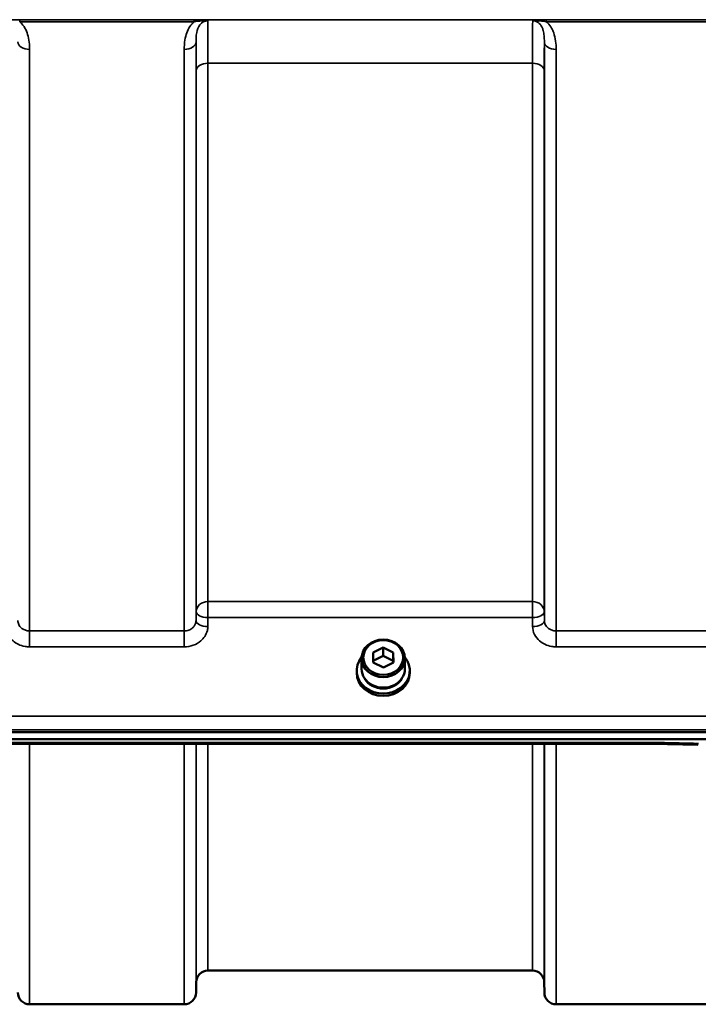
# Model space of a CAD drawing. Units: millimetres. Extents: x 120 to 9960, y -10 to 7117.
# Drawn here: x 8573 to 8774, y 4731 to 5023 of the extents above; entities that cross this region are included whole.
import ezdxf

# ---------------------------------------------------------------- set-up
doc = ezdxf.new("R2010")
doc.units = ezdxf.units.MM
doc.header["$LTSCALE"] = 24
doc.layers.add('Visible (ISO)', color=7, linetype='Continuous', lineweight=50)
doc.layers.add('Visible Narrow (ISO)', color=7, linetype='Continuous', lineweight=35)

msp = doc.modelspace()

# ---------------------------------------------------------------- linework, layer by layer
at = {"layer": 'Visible (ISO)'}
for p, q in [((8677.99, 4834.98), (8680.98, 4836.5)), ((8680.98, 4836.5), (8683.99, 4835.02)), ((8680.98, 4836.5), (8680.98, 4834)), ((8674.58, 4830.1), (8674.58, 4833.25)), ((8678.02, 4831.98), (8677.99, 4834.98)), ((8678.02, 4832.49), (8680.98, 4834)), ((8680.98, 4834), (8683.99, 4832.52)), ((8683.99, 4835.02), (8684.02, 4832.02)), ((8683.99, 4835.02), (8683.99, 4832.52)), ((8683.99, 4832.52), (8684, 4832.01)), ((8687.43, 4830.1), (8687.43, 4833.25)), ((8673.13, 4829.6), (8673.13, 4828.91)), ((8681.04, 4830.5), (8678.02, 4831.98)), ((8684.02, 4832.02), (8681.04, 4830.5)), ((8688.88, 4829.6), (8688.88, 4828.91)), ((7946.35, 4811.31), (8940.67, 4811.31)), ((8940.67, 4809.26), (7946.35, 4809.26)), ((8763.04, 4807.85), (8123.97, 4807.85)), ((8725.29, 4740.52), (8628.98, 4740.52)), ((8625.48, 4737.05), (8625.45, 4733.99)), ((8728.79, 4737.05), (8728.81, 4733.99)), ((8621.95, 4730.52), (8576.06, 4730.52)), ((8778.2, 4730.52), (8732.31, 4730.52))]:
    msp.add_line(p, q, dxfattribs=at)
for centre, start, end in [((8628.98, 4737.02), 90, 179.5), ((8725.29, 4737.02), 0.5, 90), ((8576.06, 4734.02), 180.5, 270), ((8621.95, 4734.02), 270, 359.5), ((8732.31, 4734.02), 180.5, 270)]:
    msp.add_arc(centre, 3.5, start, end, dxfattribs=at)
for centre, major_axis in [((8681.01, 4833.25), (-6.42, 0)), ((8681.01, 4833.5), (-5.92, 0))]:
    msp.add_ellipse(centre, major_axis=major_axis, ratio=0.866025, dxfattribs=at)
for centre, major_axis, start_param, end_param in [((8681.01, 4829.6), (-7.87, 0), 5.664504, 10.043459), ((8681.01, 4830.1), (-6.42, 0), 0, 3.141593), ((8681.01, 4828.91), (7.87, 0), 3.141593, 6.283185), ((8681.01, 4829.6), (-6.15, 0), 0.455626, 2.685967)]:
    msp.add_ellipse(centre, major_axis=major_axis, ratio=0.866025, start_param=start_param, end_param=end_param, dxfattribs=at)
for points, knots in [([(8763.04, 4807.85), (8763.04, 4807.85), (8763.05, 4807.86), (8763.06, 4807.93), (8763.06, 4808.05), (8763.07, 4808.24), (8763.07, 4808.25), (8763.07, 4808.25)], [0.3125712, 0.3125712, 0.3125712, 0.3125712, 0.3515625, 0.3515625, 0.4677654, 0.4677654, 0.4685664, 0.4685664, 0.4685664, 0.4685664]), ([(8774.49, 4807.61), (8773.73, 4807.62), (8772.97, 4807.64), (8771.44, 4807.67), (8770.68, 4807.69), (8769.15, 4807.72), (8768.39, 4807.74), (8766.86, 4807.77), (8766.09, 4807.79), (8764.57, 4807.82), (8763.8, 4807.84), (8763.04, 4807.85)], [1.5562222274, 1.5562222274, 1.5562222274, 1.5562222274, 1.5563446385, 1.5563446385, 1.5564670496, 1.5564670496, 1.5565894607, 1.5565894607, 1.5567118718, 1.5567118718, 1.556834283, 1.556834283, 1.556834283, 1.556834283])]:
    msp.add_open_spline(points, degree=3, knots=knots, dxfattribs=at)
at = {"layer": 'Visible Narrow (ISO)'}
for p, q in [((8833.88, 5022.87), (8053.13, 5022.87)), ((8624.89, 5022.83), (8573.13, 5022.83)), ((8573.13, 5022.83), (8573.13, 5022.28)), ((8624.89, 5022.28), (8624.89, 5022.83)), ((8781.14, 5022.83), (8729.38, 5022.83)), ((8729.38, 5022.83), (8729.38, 5022.28)), ((8573.13, 5022.28), (8624.89, 5022.28)), ((8729.38, 5022.28), (8781.14, 5022.28)), ((8576.06, 5014.06), (8576.06, 4841.39)), ((8621.95, 4841.39), (8621.95, 5014.06)), ((8625.45, 5016.29), (8625.45, 4844.45)), ((8728.81, 4844.45), (8728.81, 5016.29)), ((8732.31, 5014.06), (8732.31, 4841.39)), ((8628.98, 5009.95), (8725.29, 5009.95)), ((8628.98, 5009.95), (8628.98, 4850.09)), ((8725.29, 4850.09), (8725.29, 5009.95)), ((8625.48, 4847.11), (8625.48, 5007.68)), ((8728.79, 5007.68), (8728.79, 4847.11)), ((8628.98, 4845.36), (8628.98, 4850.09)), ((8725.29, 4850.09), (8628.98, 4850.09)), ((8725.29, 4850.09), (8725.29, 4845.36)), ((8625.48, 4847.11), (8625.45, 4844.45)), ((8728.81, 4844.45), (8728.79, 4847.11)), ((8628.95, 4842.7), (8628.98, 4845.36)), ((8628.98, 4845.36), (8725.29, 4845.36)), ((8725.29, 4845.36), (8725.32, 4842.7)), ((8576.06, 4841.39), (8576.06, 4836.65)), ((8621.95, 4841.39), (8576.06, 4841.39)), ((8621.95, 4836.65), (8621.95, 4841.39)), ((8732.31, 4841.39), (8732.31, 4836.65)), ((8778.2, 4841.39), (8732.31, 4841.39)), ((8576.06, 4836.65), (8621.95, 4836.65)), ((8732.31, 4836.65), (8778.2, 4836.65)), ((8931.48, 4816.1), (7955.53, 4816.1)), ((7955.53, 4812.03), (8931.48, 4812.03)), ((8763.07, 4808.25), (8123.94, 4808.25)), ((8576.06, 4807.85), (8576.06, 4730.52)), ((8621.95, 4730.52), (8621.95, 4807.85)), ((8625.45, 4807.85), (8625.45, 4733.99)), ((8625.48, 4737.05), (8625.48, 4807.85)), ((8628.98, 4807.85), (8628.98, 4740.52)), ((8725.29, 4740.52), (8725.29, 4807.85)), ((8728.79, 4807.85), (8728.79, 4737.05)), ((8728.81, 4733.99), (8728.81, 4807.85)), ((8732.31, 4807.85), (8732.31, 4730.52))]:
    msp.add_line(p, q, dxfattribs=at)
for centre, major_axis, ratio, start_param, end_param in [((8576.06, 5016.31), (-3.5, 0), 0.641091, 0.008727, 1.570796), ((8621.95, 5016.31), (3.5, 0), 0.641091, 4.712389, 6.274459), ((8732.31, 5016.31), (-3.5, 0), 0.641091, 0.008727, 1.570796), ((8628.98, 5007.66), (-3.5, 0), 0.654583, 4.712389, 6.274459), ((8725.29, 5007.66), (3.5, 0), 0.654583, 0.008727, 1.570796), ((8628.98, 4847.08), (-3.5, 0), 0.859528, 4.712389, 6.274459), ((8725.29, 4847.08), (3.5, 0), 0.859528, 0.008727, 1.570796), ((8628.98, 4847.08), (-3.5, 0.04), 0.492405, 0.005124, 1.575732), ((8725.29, 4847.08), (3.5, 0.04), 0.492405, 4.707453, 6.278061), ((8628.95, 4844.42), (-3.5, 0.04), 0.492405, 0.005124, 1.575732), ((8725.32, 4844.42), (3.5, 0.04), 0.492405, 4.707453, 6.278062), ((8501.85, 5520.52), (18712.37, -416.78), 0.037739, 4.72719, 4.727802)]:
    msp.add_ellipse(centre, major_axis=major_axis, ratio=ratio, start_param=start_param, end_param=end_param, dxfattribs=at)
for points, knots in [([(8628.91, 5022.56), (8628.6, 5022.64), (8628.19, 5022.69), (8627.3, 5022.77), (8626.85, 5022.79), (8626.07, 5022.81), (8625.77, 5022.82), (8625.27, 5022.83), (8625.08, 5022.83), (8624.89, 5022.83)], [-0.4572307, -0.4572307, -0.4572307, -0.4572307, -0.2949138, -0.2949138, -0.1486, -0.1486, -0.0571538, -0.0571538, 0, 0, 0, 0]), ([(8624.89, 5022.28), (8625.05, 5022.3), (8625.21, 5022.33), (8625.63, 5022.38), (8625.89, 5022.41), (8626.58, 5022.49), (8627, 5022.52), (8627.9, 5022.58), (8628.38, 5022.61), (8628.91, 5022.56)], [0, 0, 0, 0, 0.0571538, 0.0571538, 0.1486, 0.1486, 0.2949138, 0.2949138, 0.4572307, 0.4572307, 0.4572307, 0.4572307]), ([(8625.45, 5016.29), (8625.45, 5016.67), (8625.46, 5017.04), (8625.5, 5017.98), (8625.56, 5018.53), (8625.83, 5019.9), (8626.11, 5020.68), (8627.11, 5022.03), (8627.97, 5022.56), (8628.91, 5022.56)], [-1.577291, -1.577291, -1.577291, -1.577291, -1.38013, -1.38013, -1.064672, -1.064672, -0.559938, -0.559938, 0, 0, 0, 0]), ([(8628.98, 5009.95), (8628.98, 5010.96), (8628.98, 5011.92), (8628.97, 5014.3), (8628.97, 5015.64), (8628.96, 5018.71), (8628.95, 5020.19), (8628.92, 5021.82), (8628.92, 5022.26), (8628.91, 5022.56)], [0, 0, 0, 0, 0.362602, 0.362602, 0.942765, 0.942765, 1.871026, 1.871026, 2.372515, 2.372515, 2.372515, 2.372515]), ([(8725.36, 5022.56), (8725.36, 5022.45), (8725.35, 5022.33), (8725.33, 5021.51), (8725.32, 5020.42), (8725.31, 5018.5), (8725.31, 5017.96), (8725.29, 5015.36), (8725.29, 5012.82), (8725.29, 5009.95)], [0.528301, 0.528301, 0.528301, 0.528301, 0.702973, 0.702973, 1.565848, 1.565848, 1.865901, 1.865901, 2.900816, 2.900816, 2.900816, 2.900816]), ([(8729.38, 5022.83), (8728.66, 5022.83), (8727.93, 5022.81), (8726.87, 5022.76), (8726.49, 5022.73), (8725.85, 5022.66), (8725.58, 5022.61), (8725.36, 5022.56)], [-0.4562318, -0.4562318, -0.4562318, -0.4562318, -0.2407331, -0.2407331, -0.1144447, -0.1144447, 0.000999, 0.000999, 0.000999, 0.000999]), ([(8725.36, 5022.56), (8725.74, 5022.6), (8726.09, 5022.59), (8726.8, 5022.56), (8727.17, 5022.53), (8728.15, 5022.44), (8728.78, 5022.37), (8729.38, 5022.28)], [-0.000999, -0.000999, -0.000999, -0.000999, 0.1144447, 0.1144447, 0.2407331, 0.2407331, 0.4562318, 0.4562318, 0.4562318, 0.4562318]), ([(8725.36, 5022.56), (8725.64, 5022.56), (8725.93, 5022.51), (8726.47, 5022.34), (8726.71, 5022.21), (8727.18, 5021.88), (8727.4, 5021.67), (8727.81, 5021.17), (8727.99, 5020.87), (8728.27, 5020.26), (8728.37, 5019.97), (8728.6, 5019.16), (8728.69, 5018.62), (8728.8, 5017.49), (8728.82, 5016.9), (8728.81, 5016.29)], [-1.577462, -1.577462, -1.577462, -1.577462, -1.407061, -1.407061, -1.236659, -1.236659, -1.048708, -1.048708, -0.828688, -0.828688, -0.637447, -0.637447, -0.318726, -0.318726, 0, 0, 0, 0]), ([(8576.06, 5014.06), (8576.06, 5014.57), (8576.05, 5015.08), (8575.95, 5016.4), (8575.83, 5017.22), (8575.28, 5019.3), (8574.72, 5020.58), (8573.57, 5021.87), (8573.36, 5022.08), (8573.13, 5022.28)], [0, 0, 0, 0, 0.197174, 0.197174, 0.512652, 0.512652, 1.017417, 1.017417, 1.119475, 1.119475, 1.119475, 1.119475]), ([(8624.89, 5022.28), (8624.66, 5022.08), (8624.45, 5021.88), (8623.3, 5020.58), (8622.73, 5019.3), (8622.19, 5017.22), (8622.07, 5016.4), (8621.97, 5015.08), (8621.95, 5014.57), (8621.95, 5014.06)], [0.457889, 0.457889, 0.457889, 0.457889, 0.559938, 0.559938, 1.064672, 1.064672, 1.38013, 1.38013, 1.577291, 1.577291, 1.577291, 1.577291]), ([(8732.31, 5014.06), (8732.31, 5014.88), (8732.27, 5015.71), (8732.05, 5017.35), (8731.86, 5018.17), (8731.41, 5019.44), (8731.19, 5019.91), (8730.63, 5020.89), (8730.27, 5021.4), (8729.69, 5022), (8729.54, 5022.14), (8729.38, 5022.28)], [0, 0, 0, 0, 0.318726, 0.318726, 0.637447, 0.637447, 0.828688, 0.828688, 1.048708, 1.048708, 1.119523, 1.119523, 1.119523, 1.119523]), ([(8625.45, 5016.29), (8625.46, 5015.6), (8625.46, 5014.81), (8625.47, 5012.84), (8625.47, 5011.63), (8625.48, 5009.47), (8625.48, 5008.59), (8625.48, 5007.68)], [-1.425459, -1.425459, -1.425459, -1.425459, -0.942765, -0.942765, -0.362602, -0.362602, 0, 0, 0, 0]), ([(8728.79, 5007.68), (8728.79, 5010.29), (8728.79, 5012.59), (8728.81, 5014.95), (8728.81, 5015.44), (8728.81, 5016.02), (8728.81, 5016.16), (8728.81, 5016.29)], [-2.900816, -2.900816, -2.900816, -2.900816, -1.865901, -1.865901, -1.565848, -1.565848, -1.475357, -1.475357, -1.475357, -1.475357]), ([(8576.06, 4841.39), (8575.84, 4841.39), (8575.61, 4841.41), (8575.03, 4841.51), (8574.69, 4841.62), (8574.09, 4841.91), (8573.83, 4842.08), (8573.29, 4842.56), (8573.02, 4842.9), (8572.67, 4843.63), (8572.57, 4844.04), (8572.56, 4844.45)], [0, 0, 0, 0, 0.135412, 0.135412, 0.352072, 0.352072, 0.541659, 0.541659, 0.812568, 0.812568, 1.086637, 1.086637, 1.086637, 1.086637]), ([(8625.45, 4844.45), (8625.45, 4844.25), (8625.42, 4844.05), (8625.31, 4843.53), (8625.18, 4843.23), (8624.84, 4842.71), (8624.64, 4842.48), (8624.1, 4842), (8623.71, 4841.78), (8622.87, 4841.47), (8622.41, 4841.39), (8621.95, 4841.39)], [0, 0, 0, 0, 0.135503, 0.135503, 0.352309, 0.352309, 0.541961, 0.541961, 0.812859, 0.812859, 1.086637, 1.086637, 1.086637, 1.086637]), ([(8732.31, 4841.39), (8732.09, 4841.39), (8731.86, 4841.41), (8731.28, 4841.51), (8730.94, 4841.62), (8730.34, 4841.91), (8730.08, 4842.08), (8729.54, 4842.56), (8729.27, 4842.9), (8728.92, 4843.63), (8728.82, 4844.04), (8728.81, 4844.45)], [0, 0, 0, 0, 0.135412, 0.135412, 0.352072, 0.352072, 0.541659, 0.541659, 0.812568, 0.812568, 1.086637, 1.086637, 1.086637, 1.086637]), ([(8569.07, 4842.7), (8569.07, 4841.9), (8569.27, 4841.09), (8569.98, 4839.64), (8570.51, 4838.96), (8571.6, 4838.02), (8572.12, 4837.69), (8573.31, 4837.11), (8574, 4836.89), (8575.16, 4836.69), (8575.61, 4836.65), (8576.06, 4836.65)], [-1.086637, -1.086637, -1.086637, -1.086637, -0.812568, -0.812568, -0.541659, -0.541659, -0.352072, -0.352072, -0.135412, -0.135412, 0, 0, 0, 0]), ([(8621.95, 4836.65), (8622.86, 4836.65), (8623.79, 4836.82), (8625.47, 4837.42), (8626.25, 4837.88), (8627.34, 4838.82), (8627.73, 4839.27), (8628.4, 4840.3), (8628.66, 4840.9), (8628.9, 4841.91), (8628.95, 4842.3), (8628.95, 4842.7)], [-1.086637, -1.086637, -1.086637, -1.086637, -0.812859, -0.812859, -0.541961, -0.541961, -0.352309, -0.352309, -0.135503, -0.135503, 0, 0, 0, 0]), ([(8725.32, 4842.7), (8725.32, 4841.9), (8725.52, 4841.09), (8726.23, 4839.64), (8726.76, 4838.96), (8727.85, 4838.02), (8728.37, 4837.69), (8729.56, 4837.11), (8730.25, 4836.89), (8731.41, 4836.69), (8731.86, 4836.65), (8732.31, 4836.65)], [-1.086637, -1.086637, -1.086637, -1.086637, -0.812568, -0.812568, -0.541659, -0.541659, -0.352072, -0.352072, -0.135412, -0.135412, 0, 0, 0, 0])]:
    msp.add_open_spline(points, degree=3, knots=knots, dxfattribs=at)

doc.saveas('drawing.dxf')
